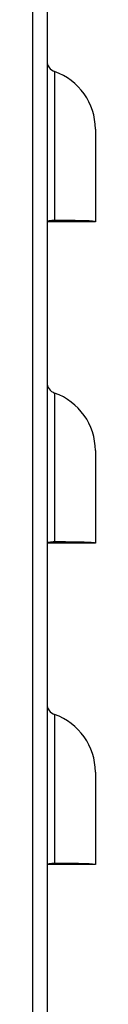
# Model space of a CAD drawing. Units: millimetres. Extents: x 20874 to 23212, y -74 to 1540.
# Drawn here: x 22206 to 22210, y 556 to 617 of the extents above; entities that cross this region are included whole.
import ezdxf

# ---------------------------------------------------------------- set-up
doc = ezdxf.new("R2010")
doc.units = ezdxf.units.MM
doc.header["$LTSCALE"] = 5
doc.layers.get('0').update_dxf_attribs({"linetype": 'CONTINUOUS'})

msp = doc.modelspace()

# ---------------------------------------------------------------- linework, layer by layer
at = {"lineweight": 25}
for p, q in [((22205.919, 634.626), (22205.919, 485.026)), ((22206.819, 634.626), (22206.819, 485.026)), ((22207.285, 613.966), (22207.285, 604.705)), ((22209.819, 610.383), (22209.819, 604.626)), ((22207.019, 604.626), (22206.819, 604.626)), ((22207.285, 604.705), (22207.019, 604.626)), ((22209.819, 604.626), (22209.019, 604.626)), ((22207.285, 593.966), (22207.285, 584.705)), ((22209.819, 590.383), (22209.819, 584.626)), ((22207.019, 584.626), (22206.819, 584.626)), ((22207.285, 584.705), (22207.019, 584.626)), ((22209.819, 584.626), (22209.019, 584.626)), ((22207.285, 573.966), (22207.285, 564.705)), ((22209.819, 570.383), (22209.819, 564.626)), ((22207.019, 564.626), (22206.819, 564.626)), ((22207.285, 564.705), (22207.019, 564.626)), ((22209.819, 564.626), (22209.019, 564.626))]:
    msp.add_line(p, q, dxfattribs=at)
for centre, radius, start, end in [((22207.519, 614.626), 0.7, 180, 250.52878), ((22206.019, 610.383), 3.8, 0, 70.52878), ((22207.519, 594.626), 0.7, 180, 250.52878), ((22206.019, 590.383), 3.8, 0, 70.52878), ((22207.519, 574.626), 0.7, 180, 250.52878), ((22206.019, 570.383), 3.8, 0, 70.52878)]:
    msp.add_arc(centre, radius, start, end, dxfattribs=at)
for points, knots in [([(22207.285, 604.705), (22207.225, 604.701), (22207.092, 604.693), (22206.941, 604.673), (22206.838, 604.649), (22206.825, 604.634), (22206.819, 604.626)], [0, 0, 0, 0, 0.229775, 0.498389, 0.749092, 1, 1, 1, 1]), ([(22209.019, 604.626), (22208.993, 604.626), (22208.94, 604.626), (22208.515, 604.626), (22207.872, 604.626), (22207.308, 604.626), (22207.019, 604.626)], [0, 0, 0, 0, 0.24394, 0.49982, 0.7442, 1, 1, 1, 1]), ([(22209.819, 604.626), (22209.786, 604.637), (22209.719, 604.659), (22209.18, 604.681), (22208.366, 604.697), (22207.651, 604.702), (22207.285, 604.705)], [0, 0, 0, 0, 0.243521, 0.49932, 0.743863, 1, 1, 1, 1]), ([(22207.285, 584.705), (22207.225, 584.701), (22207.092, 584.693), (22206.941, 584.673), (22206.838, 584.649), (22206.825, 584.634), (22206.819, 584.626)], [0, 0, 0, 0, 0.2297751, 0.49839, 0.7490925, 1, 1, 1, 1]), ([(22209.019, 584.626), (22208.993, 584.626), (22208.94, 584.626), (22208.515, 584.626), (22207.872, 584.626), (22207.308, 584.626), (22207.019, 584.626)], [0, 0, 0, 0, 0.24394, 0.49982, 0.7442, 1, 1, 1, 1]), ([(22209.819, 584.626), (22209.786, 584.637), (22209.719, 584.659), (22209.18, 584.681), (22208.366, 584.697), (22207.651, 584.702), (22207.285, 584.705)], [0, 0, 0, 0, 0.243521, 0.49932, 0.743863, 1, 1, 1, 1]), ([(22207.285, 564.705), (22207.225, 564.701), (22207.092, 564.693), (22206.941, 564.673), (22206.838, 564.649), (22206.825, 564.634), (22206.819, 564.626)], [0, 0, 0, 0, 0.229775, 0.498389, 0.749093, 1, 1, 1, 1]), ([(22209.019, 564.626), (22208.993, 564.626), (22208.94, 564.626), (22208.515, 564.626), (22207.872, 564.626), (22207.308, 564.626), (22207.019, 564.626)], [0, 0, 0, 0, 0.24394, 0.49982, 0.7442, 1, 1, 1, 1]), ([(22209.819, 564.626), (22209.786, 564.637), (22209.719, 564.659), (22209.18, 564.681), (22208.366, 564.697), (22207.651, 564.702), (22207.285, 564.705)], [0, 0, 0, 0, 0.243521, 0.49932, 0.743863, 1, 1, 1, 1])]:
    msp.add_open_spline(points, degree=3, knots=knots, dxfattribs=at)

doc.saveas('drawing.dxf')
